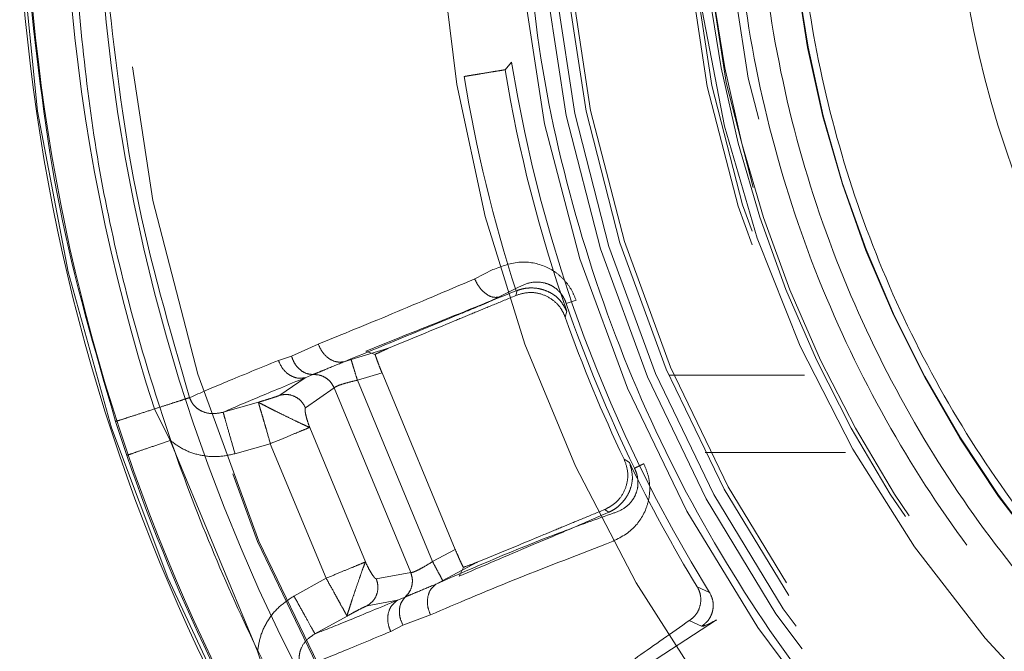
# Model space of a CAD drawing. Units: millimetres. Extents: x 0 to 42, y 0 to 29.8.
# Drawn here: x 11.7 to 11.8, y 23.3 to 23.3 of the extents above; entities that cross this region are included whole.
import ezdxf

# ---------------------------------------------------------------- set-up
doc = ezdxf.new("R2010")
doc.units = ezdxf.units.MM
doc.linetypes.add('HIDDEN', pattern=[0.1905, 0.127, -0.0635])

msp = doc.modelspace()

# ---------------------------------------------------------------- linework, layer by layer
at = {"color": 7, "linetype": 'HIDDEN', "lineweight": 0}
for p, q in [((11.74717925997126, 23.30453127328688), (11.74676006210294, 23.30404667481744)), ((11.74478746487314, 23.29050674484859), (11.74596811799601, 23.29110193246444)), ((11.74752649042017, 23.28992098059102), (11.74632399942492, 23.28931673262227)), ((11.74744916714601, 23.28942883246625), (11.7475329387683, 23.2897528358389)), ((11.74753293912176, 23.28975283601538), (11.74746859606352, 23.2897289623891)), ((11.74744916696451, 23.28942883229913), (11.74752765437685, 23.28946026402692)), ((11.75071314912742, 23.28891045026334), (11.75134733148625, 23.28912830676432)), ((11.7507489828144, 23.28840862015284), (11.75065273386715, 23.28801743180875)), ((11.73293453716179, 23.28549946833001), (11.73466574134904, 23.28628411142677)), ((11.73679223320408, 23.28527980899208), (11.73921668740221, 23.28601882747333)), ((11.73208393711976, 23.28522641094484), (11.73293452507748, 23.28549946448057)), ((11.73633921503738, 23.28513944228604), (11.73679223189688, 23.28527981304379)), ((11.73775346102446, 23.28583578450707), (11.73834519066743, 23.28561560572078)), ((11.73217949186533, 23.28297377444039), (11.73382042341504, 23.28410373055302)), ((11.73431493483176, 23.2843124553973), (11.73382042400023, 23.28410372858817)), ((11.73879125566283, 23.28442911872243), (11.73719822864712, 23.28394392527539)), ((11.73879125566282, 23.28442911872243), (11.74353201877437, 23.27298390412256)), ((11.75735348503391, 23.28427095465745), (11.76611934258913, 23.28427095465745)), ((11.73383926070291, 23.28215724279228), (11.73569667607824, 23.28345151027824)), ((11.74065254751584, 23.27148697876883), (11.73569667607824, 23.28345151027824)), ((11.73719822864711, 23.28394392527539), (11.74206249536483, 23.27220054658187)), ((11.73079537855015, 23.28252440704146), (11.72851127920812, 23.28187248694161)), ((11.72406594256321, 23.28208275834896), (11.72508407969013, 23.28004453331162)), ((11.72155096863975, 23.28126966963707), (11.72227653111045, 23.27907829622389)), ((11.73411168180096, 23.28088996130187), (11.73772049843635, 23.27217750723659)), ((11.72508407969124, 23.28004453331232), (11.73073938593356, 23.2663918904378)), ((11.7292785532807, 23.27918219523117), (11.73156412027451, 23.27983472419931)), ((11.73156411982719, 23.27983472527927), (11.73517293435686, 23.27112227513533)), ((11.75970011005545, 23.27927095465745), (11.76877352491122, 23.27927095465745)), ((11.75445667066259, 23.27883391574896), (11.75480133893015, 23.27862536615359)), ((11.7531894576048, 23.27557065559049), (11.7532708789295, 23.27560556654861)), ((11.75347775908374, 23.27540076983033), (11.75318945814495, 23.27557065562605)), ((11.75341538090383, 23.27537215377513), (11.75347775908374, 23.27540076983033)), ((11.74206249536483, 23.27220054658187), (11.74353201877437, 23.27298390412257)), ((11.74272002621423, 23.27096885098448), (11.74495693460985, 23.27216063293118)), ((11.74065254751582, 23.27148697876884), (11.73842397116467, 23.27108877258859)), ((11.74405557669205, 23.27182951435637), (11.74379285055682, 23.27125540838961)), ((11.73517293435685, 23.27112227513532), (11.73309538770501, 23.26996754174729)), ((11.74230043928122, 23.27074777370304), (11.74272002796643, 23.27096884769159)), ((11.75918762695219, 23.2705649160959), (11.75998426654242, 23.2702077431756)), ((11.7378274452513, 23.26933765600123), (11.73978702853952, 23.2696990790083)), ((11.73978702819261, 23.26969907964958), (11.74028429785968, 23.26990114524566)), ((11.74192651843228, 23.26875504443112), (11.74014755441934, 23.26808572116656)), ((11.73445516693494, 23.26752267616929), (11.73653124261816, 23.26867679903643)), ((11.74014746566116, 23.26808567525607), (11.73935300050811, 23.26767734191526)), ((11.75554188247045, 23.26523402622143), (11.76043691739621, 23.26842466757716)), ((11.75947287041016, 23.26801043201714), (11.75867020279156, 23.26837792918255)), ((11.73073938593123, 23.26639189044258), (11.7314605305225, 23.2642306630862))]:
    msp.add_line(p, q, dxfattribs=at)
for radius in [0.1175117464623732, 0.09022010816865489, 0.08965644122881576, 0.08889999999999887, 0.08860000000000312, 0.08089999999999975, 0.08060000000000045, 0.07965357600030742, 0.07820000000000604]:
    msp.add_circle((11.83909286791156, 23.31927095465745), radius, dxfattribs=at)
at = {"color": 7, "linetype": 'Continuous', "lineweight": 15}
for centre, radius, start, end in [((11.83909286791156, 23.31927095465745), 0.1205291037193598, 269.7506124838547, 177.7776773094213), ((11.83909286791157, 23.31927095465745), 0.118757584058276, 90.00000000000514, 269.9999999999965), ((11.83909286791157, 23.31927095465745), 0.06329217598120351, 90.00000000001286, 269.9999999999944), ((11.83909286791157, 23.31927095465745), 0.1239552814546219, 183.3386421871335, 1.64216883076647e-12), ((11.83909286791157, 23.31927095465745), 0.1234148877057102, 183.239855665043, 3.961897127808391e-11)]:
    msp.add_arc(centre, radius, start, end, dxfattribs=at)
at = {"color": 7, "linetype": 'HIDDEN', "lineweight": 0}
for centre, radius, start, end in [((11.83909286791157, 23.31927095465745), 0.1175942693476344, 90.00000000508395, 269.9999999999973), ((11.83909286791156, 23.31927095465745), 0.1238854399155879, 183.3510308112671, 54.35870828116245), ((11.83909286791156, 23.31927095465745), 0.07979999999998984, 122.4160385526532, 237.5839614473384), ((11.83909286791156, 23.31927095465745), 0.07957406965571524, 122.2286864872377, 237.7713155572061), ((11.83909286791156, 23.31927095465745), 0.07405789340291186, 123.3296951724545, 236.6703051072303), ((11.83909286791156, 23.31927095465745), 0.07402483228288288, 123.4307984549918, 236.5692015436754), ((11.83909286791156, 23.31927095465745), 0.08038043656530233, 171.4257621769211, 258.5742378230838), ((11.83909286791157, 23.31927095465745), 0.09169354621239813, 180.2172046720061, 269.7827953279944), ((11.83909286791157, 23.31927095465745), 0.0968270069831396, 184.3651159735437, 265.6348840264592), ((11.83909286791156, 23.31927095465745), 0.1208890136584396, 184.5839848338636, 197.9160162061864), ((11.83909286791156, 23.31927095465745), 0.09308796663099934, 189.1106397467815, 211.8072191968377), ((11.83909286791156, 23.31927095465745), 0.09357951552097955, 189.3629616264803, 199.25651371942), ((11.83909286791156, 23.31927095465745), 0.09626908381649513, 189.362966180266, 197.8706395564245), ((11.83909286791156, 23.31927095465745), 0.09344910336343108, 198.9587974876225, 206.0412024203917), ((11.83909286791156, 23.31927095465745), 0.09380000000004052, 199.4627052215086, 205.5372936631277), ((11.83909286791156, 23.31927095465745), 0.1235374702312633, 198.9866548135802, 206.0133452478219), ((11.83909286791156, 23.31927095465745), 0.09357951551605982, 205.7434848079684, 211.3642912021236)]:
    msp.add_arc(centre, radius, start, end, dxfattribs=at)
for points, knots in [([(11.7973373068359, 23.38464983829095), (11.79496021256034, 23.38302265412813), (11.79020616244704, 23.37976838056686), (11.78365828134363, 23.37376706704593), (11.77756378696626, 23.36684024417937), (11.77210973662587, 23.35881360036396), (11.76756040063374, 23.3498606966244), (11.764132875203, 23.34013198766964), (11.76199969880111, 23.32984717015932), (11.76127540035507, 23.31927095465126), (11.76199969883005, 23.30869473919872), (11.76413287509336, 23.29840992152556), (11.76756040103916, 23.28868121315417), (11.7721097351874, 23.2797283073326), (11.77756379206012, 23.27170167089405), (11.78365837396761, 23.26477469711757), (11.79020635088281, 23.25877349168141), (11.79496036767264, 23.25551917966235), (11.79733730684184, 23.25389207104055)], [0, 0, 0, 0, 0.05554453642462234, 0.111085838032522, 0.1709098318124322, 0.2332892396557757, 0.2978753827321617, 0.3642215973912871, 0.4317953484087139, 0.500000020234435, 0.5682046920590897, 0.635778443073465, 0.702124657727972, 0.766710800798771, 0.8290902086362374, 0.8889142024106226, 0.9444587187836236, 1, 1, 1, 1]), ([(11.79787024680849, 23.25535631068327), (11.79555443164025, 23.25695639473905), (11.7909229396958, 23.26015646723031), (11.78454907907372, 23.26604394731702), (11.77862106119875, 23.2728290904013), (11.77332056426176, 23.28067972104387), (11.76890227419072, 23.28942639856115), (11.7655752749238, 23.29892282050459), (11.76350543670199, 23.30895625700067), (11.76280277954641, 23.3192709546509), (11.76350543669482, 23.32958565224509), (11.76557527474172, 23.33961908890021), (11.768902274488, 23.34911551025981), (11.77332056267537, 23.35786218984042), (11.77862106612227, 23.36571281314107), (11.78454917128342, 23.37249810771993), (11.79092312802219, 23.37838548018215), (11.79555458648859, 23.38158559096712), (11.79787024651955, 23.38318559854424)], [0, 0, 0, 0, 0.05560698749953144, 0.1112106519510427, 0.1710626982685434, 0.2334467898774466, 0.2980158392308725, 0.3643265311154222, 0.4318513504584501, 0.5000000212397473, 0.5681486919974538, 0.6356735112708374, 0.7019842030429053, 0.7665532522458477, 0.8289373436720906, 0.888789389780906, 0.9443963565750696, 1, 1, 1, 1]), ([(11.79858553698272, 23.38063175033385), (11.79612097677523, 23.37887499956971), (11.79119185620957, 23.37536149793402), (11.7846898431583, 23.36899014533416), (11.77897409322481, 23.36192690536411), (11.77418134050139, 23.35419918985509), (11.77037652149382, 23.34594298977789), (11.76761395174316, 23.33728128080797), (11.76594255047904, 23.32834491924875), (11.76537980661769, 23.31927095456374), (11.76594254149532, 23.3101969887615), (11.76761393418667, 23.30126062388995), (11.77037649617898, 23.29259890950886), (11.77418130862074, 23.28434270209122), (11.77897405631964, 23.27661497753851), (11.78468980310276, 23.26955172710142), (11.79119181502904, 23.26318036294664), (11.79612093634607, 23.2596668533761), (11.79858549708039, 23.25791009853679)], [0, 0, 0, 0, 0.06249997116023991, 0.1249999461420324, 0.1874999249845457, 0.2499999076602588, 0.3124998941983604, 0.3749998845696607, 0.4374998788033511, 0.4999998768702389, 0.562499878799517, 0.6249998845619921, 0.687499894186858, 0.7499999076449212, 0.8124999249653749, 0.874999946119025, 0.9374999711370117, 1, 1, 1, 1]), ([(11.72155096863975, 23.28126966963707), (11.72021156151791, 23.2858657298293), (11.71752665773615, 23.29507874593931), (11.71647878509937, 23.30461773773), (11.71595366045901, 23.30939805115525)], [0, 0, 0, 0, 0.4988659671652271, 1, 1, 1, 1]), ([(11.74596811874292, 23.29110193266917), (11.7465517971595, 23.29132644754596), (11.74762077769605, 23.29173763635581), (11.74910641273675, 23.29147452392546), (11.75005827171174, 23.29093457122963), (11.75062574857328, 23.29041724954704), (11.75106805695879, 23.28981485993899), (11.75125557975611, 23.28935386604515), (11.75134733248058, 23.28912830709269)], [0, 0, 0, 0, 0.3162055876268492, 0.5791161864460205, 0.6982577714066764, 0.8016076969218239, 0.9029289527358376, 1, 1, 1, 1]), ([(11.73466574047581, 23.286284111147), (11.73622104442836, 23.28691603846203), (11.73932352091477, 23.28817658925842), (11.7429693354232, 23.28973138454246), (11.74478746493867, 23.2905067446684)], [0, 0, 0, 0, 0.5013104722499037, 1, 1, 1, 1]), ([(11.74632399942492, 23.28931673262227), (11.74619333563256, 23.28930878714262), (11.74592178656009, 23.28929227462916), (11.74546752021733, 23.28954206033196), (11.74505383531059, 23.28996354426217), (11.74487407947942, 23.29033011159819), (11.74478746317322, 23.29050674402457)], [0, 0, 0, 0, 0.2402512022994661, 0.499296629672807, 0.7587334099089357, 1, 1, 1, 1]), ([(11.75071314894801, 23.2889104502017), (11.75067889897171, 23.28900059410938), (11.75061055206005, 23.28918047913002), (11.75041687376946, 23.28951384485961), (11.7501020805682, 23.28986415710402), (11.74966971416295, 23.29013455287732), (11.74905753327013, 23.29032741753724), (11.74829891502036, 23.29030355059186), (11.74778736523959, 23.29005018849546), (11.74752648651595, 23.28992097960355)], [0, 0, 0, 0, 0.05501736603520687, 0.1097888951180031, 0.221278165850386, 0.3391755740523482, 0.4637574110375134, 0.7265285072292406, 1, 1, 1, 1]), ([(11.74753293994152, 23.2897528336833), (11.74765545335286, 23.28979282602759), (11.74788852703625, 23.28986890882448), (11.74833095168329, 23.28992964165376), (11.74879672651537, 23.28991125018805), (11.74927382607551, 23.28980409674049), (11.74973352488036, 23.28959905296762), (11.75033215776485, 23.28918257620772), (11.75057838623365, 23.28872538196158), (11.75074898281441, 23.28840862015284)], [0, 0, 0, 0, 0.1063603290104397, 0.2023435098117225, 0.307650498451399, 0.42059163194588, 0.5415761884289216, 0.682386300909318, 1, 1, 1, 1]), ([(11.74632400799269, 23.28931670947533), (11.74610729961953, 23.28921373709964), (11.74578987581371, 23.28906290820961), (11.7454253482808, 23.28889934383603), (11.74525327902014, 23.28882368888006), (11.74516975730661, 23.28878742819191), (11.74512861783976, 23.28876967375656), (11.7451082012883, 23.28876088880777), (11.74509803467373, 23.28875652067935), (11.74509296226899, 23.2887543428962), (11.74509042885196, 23.28875325559807), (11.74508916284717, 23.28875271235028), (11.74508853002163, 23.28875244082706), (11.74508821365319, 23.28875230509066), (11.74508805548007, 23.28875223722877), (11.74508797639628, 23.28875220329941), (11.74508793685508, 23.28875218633512), (11.74459808234094, 23.2885420255808), (11.7414306167575, 23.28724213021431), (11.73867279824733, 23.28610315900072), (11.73633922758709, 23.28513940094446)], [0, 0, 0, 0, 0.05989022135030644, 0.08772426147945861, 0.1011199020040337, 0.1076884592142946, 0.1109419788076815, 0.1125602477314774, 0.1133671406930657, 0.1137700122432268, 0.1139713024843762, 0.1140719109974075, 0.1141222060741138, 0.1141473513140305, 0.11415992335894, 0.1141662092375847, 0.1141693521409475, 0.1141709235836361, 0.2504420667684429, 1, 1, 1, 1]), ([(11.74746859606352, 23.2897289623891), (11.74564990079338, 23.28899956976256), (11.74197598436614, 23.28752613570436), (11.73917026690428, 23.28640295710068), (11.73775346102446, 23.28583578450707)], [0, 0, 0, 0, 0.4950290258790109, 1, 1, 1, 1]), ([(11.73921668735891, 23.28601882761482), (11.74060440731661, 23.28659364004208), (11.74235577106259, 23.28731907865831), (11.74475378612869, 23.28831236902147), (11.74593890791166, 23.28880326253705), (11.74694785303079, 23.28922118128908), (11.74744916692559, 23.2894288323033)], [0, 0, 0, 0, 0.5608913093737391, 0.7078695519368708, 0.8548493372614165, 1, 1, 1, 1]), ([(11.74752765838877, 23.28946025729254), (11.74778781133806, 23.28953282518065), (11.7483081320836, 23.28967796509833), (11.74912504954846, 23.28955288270485), (11.74984811819248, 23.2891828835222), (11.75037980618631, 23.28863984596727), (11.7505702615467, 23.28820550644209), (11.750652729657, 23.28801743528567)], [0, 0, 0, 0, 0.2099056912223473, 0.4198233617890354, 0.6295344558329189, 0.8395865923692964, 1, 1, 1, 1]), ([(11.73633922758659, 23.28513940094426), (11.73618247685375, 23.28512259031794), (11.73585702185751, 23.28508768711702), (11.73534907739589, 23.28532014253953), (11.73491231565365, 23.28573409312268), (11.73474588029241, 23.28610534874492), (11.73466574041328, 23.28628411112131)], [0, 0, 0, 0, 0.2408820338287929, 0.5001333007740699, 0.7593104220435113, 1, 1, 1, 1]), ([(11.73834519066743, 23.28561560572078), (11.73852389073266, 23.28570048504168), (11.73880321341745, 23.28583315829931), (11.73909827548761, 23.28596852599486), (11.73919437407225, 23.28600934883472), (11.73921668684901, 23.2860188273397)], [0, 0, 0, 0, 0.5769154127149291, 0.9017655464357858, 1, 1, 1, 1]), ([(11.73431493650184, 23.28431243393779), (11.73417500613029, 23.28432634644343), (11.73388465780518, 23.28435521417718), (11.73347148287031, 23.28460908624352), (11.73312369861521, 23.28499844987148), (11.73299676714384, 23.28533464421221), (11.73293453716179, 23.28549946833001)], [0, 0, 0, 0, 0.2368383855459097, 0.4914274706794733, 0.7506649924516252, 1, 1, 1, 1]), ([(11.7371982286172, 23.28394392526631), (11.73714923725009, 23.28410512602841), (11.73704760989858, 23.28443951976923), (11.73691480885686, 23.28487648714536), (11.73681914581795, 23.28519125596472), (11.7368009869077, 23.28525100588288), (11.73679223306248, 23.28527980945801)], [0, 0, 0, 0, 0.2410342866958646, 0.4999998494968793, 0.7589654957853581, 1, 1, 1, 1]), ([(11.73879125566282, 23.28442911872243), (11.73873151124851, 23.28457546565078), (11.73861201185935, 23.28486818537606), (11.73846342523012, 23.28526001798533), (11.73838018567369, 23.28549892178047), (11.73835232860091, 23.28559180569064), (11.73834519066743, 23.28561560572079)], [0, 0, 0, 0, 0.2994760298127958, 0.5990049956273742, 0.8972513842732676, 0.9999999999999999, 0.9999999999999999, 0.9999999999999999, 0.9999999999999999]), ([(11.72634590608812, 23.2828198727966), (11.72705877117731, 23.28312920933637), (11.72848261674777, 23.28374706462007), (11.73088455466289, 23.28473372957619), (11.73208393401293, 23.28522640907733)], [0, 0, 0, 0, 0.5006618020833621, 1, 1, 1, 1]), ([(11.73382042372925, 23.28410372845417), (11.73365516634475, 23.28408346910002), (11.73331196202334, 23.28404139474483), (11.73278218760487, 23.28426584415259), (11.73233125281235, 23.28467544738439), (11.73216431717041, 23.28504733923668), (11.73208393545485, 23.28522641007345)], [0, 0, 0, 0, 0.2407565011273911, 0.4999998750486591, 0.7592433385896783, 0.9999999999999999, 0.9999999999999999, 0.9999999999999999, 0.9999999999999999]), ([(11.73633923317665, 23.2851393825284), (11.73593196093557, 23.28497224941822), (11.73529148708365, 23.28470941690457), (11.73464300775745, 23.2844347648925), (11.73442307902671, 23.28435275803838), (11.73431493650184, 23.28431243393779)], [0, 0, 0, 0, 0.4702509601127151, 0.7395138028311629, 1, 1, 1, 1]), ([(11.73382042403338, 23.28410372847689), (11.73273255290183, 23.28365505312468), (11.73055847017944, 23.28275838687172), (11.72919332892227, 23.28216763637462), (11.72851127931975, 23.2818724865946)], [0, 0, 0, 0, 0.5003816645733896, 1, 1, 1, 1]), ([(11.73569668407889, 23.28345151307917), (11.73563250643416, 23.28357323793712), (11.73549954592588, 23.28382542230836), (11.73516395242633, 23.28411228702791), (11.73475490014212, 23.28429980870551), (11.73446018806034, 23.28430829635519), (11.73431493297453, 23.28431247967294)], [0, 0, 0, 0, 0.2362953674662182, 0.4895466684294163, 0.7484122740151631, 1, 1, 1, 1]), ([(11.73569667607824, 23.28345151027824), (11.73573873882708, 23.28348335036242), (11.73582247939256, 23.28354673915006), (11.73617060900056, 23.28367674266463), (11.73663951974541, 23.28381558438966), (11.73700679812534, 23.28389995181686), (11.73719822864711, 23.28394392527539)], [0, 0, 0, 0, 0.2497508627841134, 0.4972161604497651, 0.7379421768327006, 1, 1, 1, 1]), ([(11.72851128008558, 23.28187248390911), (11.72828570261438, 23.28182446042319), (11.72784844119469, 23.28173137126177), (11.72728074172802, 23.28185295072748), (11.72689402400622, 23.28206301333753), (11.7266517936905, 23.28227272243265), (11.72645828751222, 23.28252642069736), (11.72638328382319, 23.2827222850763), (11.72634591321402, 23.28281987455822)], [0, 0, 0, 0, 0.2729103075931983, 0.5290118197732926, 0.6509404404524524, 0.7691886677969343, 0.8849981887791123, 1, 1, 1, 1]), ([(11.73079537585077, 23.28252440802803), (11.73095190918967, 23.28257009037502), (11.7312707872621, 23.28266315105369), (11.73169305457612, 23.28279567082436), (11.73197404900624, 23.2828901080028), (11.73212720305524, 23.28294756608543), (11.73216215268442, 23.28296508375328), (11.73217949182424, 23.28297377458346)], [0, 0, 0, 0, 0.2474136348296735, 0.5040126500631722, 0.7566183695617454, 0.8792539944851676, 1, 1, 1, 1]), ([(11.73217949182424, 23.28297377458346), (11.73234533487517, 23.28300138585666), (11.73267705618747, 23.28305661426525), (11.73317063973858, 23.28290553464488), (11.73359368673658, 23.28260569681307), (11.73375740963454, 23.28230671482703), (11.73383926070213, 23.28215724279195)], [0, 0, 0, 0, 0.24998206263172, 0.5000171993972382, 0.7500403027517123, 1, 1, 1, 1]), ([(11.73411168180094, 23.28088996130187), (11.73404308265897, 23.28091823875566), (11.73390558492815, 23.28097491709913), (11.73346384028527, 23.28118300786592), (11.73290903391927, 23.28145018349152), (11.73231604892237, 23.28173802982045), (11.73183841878173, 23.28197386537009), (11.73148682668175, 23.28215264765095), (11.73116196931084, 23.28232137773954), (11.73093988718953, 23.28243747931779), (11.7307966550483, 23.28249735045443), (11.7307958288876, 23.28251482010387), (11.73079537538629, 23.28252440965317)], [0, 0, 0, 0, 0.1235100679909177, 0.2475592783352072, 0.3731909534331103, 0.4995512883595335, 0.6101986369112801, 0.6767326579157087, 0.7523682854575082, 0.8806873776616608, 0.934506168591685, 1, 1, 1, 1]), ([(11.73156411939288, 23.27983472632777), (11.73147492371418, 23.28016083239265), (11.73133864682373, 23.28065907088498), (11.73115420212286, 23.2812725330343), (11.73100690459284, 23.281789802708), (11.73088007670557, 23.28218974962989), (11.73080997554683, 23.28245540741316), (11.73080045655312, 23.282500395404), (11.73079537538629, 23.28252440965317)], [0, 0, 0, 0, 0.2363333561777762, 0.3610799912951493, 0.4998764609634793, 0.7105295347003756, 0.8454828554986457, 1, 1, 1, 1]), ([(11.73383926070291, 23.28215724279228), (11.73382957031375, 23.2821451779613), (11.73380966620893, 23.28212039674183), (11.73380625728764, 23.28198884364155), (11.73384799693132, 23.28173368535436), (11.7339509056009, 23.28134222325047), (11.73405873560787, 23.2810388984483), (11.73411168180094, 23.28088996130188)], [0, 0, 0, 0, 0.1185308813926376, 0.2434629868490642, 0.4956670332370554, 0.7523647509783905, 1, 1, 1, 1]), ([(11.72927855299903, 23.27918219515086), (11.72918432853148, 23.27951257436423), (11.72898854910706, 23.28019903568278), (11.72873422207954, 23.28109078243913), (11.72855455749441, 23.28172074030324), (11.72852534059982, 23.28182318348938), (11.7285112791282, 23.28187248722184)], [0, 0, 0, 0, 0.2406393093226622, 0.4999999118884864, 0.7593605635564848, 1, 1, 1, 1]), ([(11.72508407969124, 23.28004453331232), (11.72537585742192, 23.27983213748404), (11.72596445770804, 23.2794036735125), (11.72702372338332, 23.27905947996573), (11.72815563191897, 23.27894439826728), (11.72890163797496, 23.27910237725067), (11.7292785532807, 23.27918219523117)], [0, 0, 0, 0, 0.242110380478307, 0.4884068392951338, 0.7415204728779965, 1, 1, 1, 1]), ([(11.75445667020851, 23.2788339141003), (11.75454973131529, 23.27857851562449), (11.75473586632872, 23.27806768354468), (11.75467375644348, 23.27723848324042), (11.75435827011979, 23.27648640271584), (11.7538592049078, 23.27591984901815), (11.75344646214811, 23.27569936976725), (11.75327087647248, 23.2756055752734)], [0, 0, 0, 0, 0.2116327872865589, 0.4232946831215796, 0.6342360625939543, 0.8443996737338207, 1, 1, 1, 1]), ([(11.7557334749166, 23.2785396308736), (11.75582994729439, 23.27831113235484), (11.75602448311492, 23.27785036681911), (11.75613375175221, 23.27710947367585), (11.75609880580761, 23.27634760398601), (11.75580751440029, 23.27529674766318), (11.75494565408845, 23.27406060687589), (11.75389809074983, 23.27359496034655), (11.75332519069215, 23.27334030374138)], [0, 0, 0, 0, 0.09882407735101732, 0.1992780049128363, 0.3026701073324352, 0.4204689765622077, 0.6830613056874344, 1, 1, 1, 1]), ([(11.75480134063332, 23.27862536260991), (11.75490454378788, 23.27828088712069), (11.75505449681902, 23.2777803680815), (11.75492411573385, 23.27705791099888), (11.75474024795008, 23.27658693917357), (11.75447984619341, 23.27617648517752), (11.75415766626766, 23.27583155605796), (11.7538038575422, 23.27556366933204), (11.75358622830329, 23.27545495718261), (11.75347775779896, 23.27540077300344)], [0, 0, 0, 0, 0.3177721743983101, 0.461719420942796, 0.5808516144939498, 0.6945974089103083, 0.7981501880105984, 0.8993942587227421, 1, 1, 1, 1]), ([(11.75359210003273, 23.27527730472251), (11.75386793038797, 23.27537043101146), (11.75440879972047, 23.27555304018695), (11.75496220101771, 23.27607251616699), (11.75525857907811, 23.27664185794639), (11.75537314769633, 23.27713876501636), (11.75534780798413, 23.27760905741625), (11.75524936606111, 23.27798176978612), (11.75517037347388, 23.27815724146578), (11.75513079952817, 23.27824514979956)], [0, 0, 0, 0, 0.2734872902243836, 0.536274870769002, 0.6608441092088579, 0.7787270342476298, 0.8902177120425745, 0.9450009367266128, 1, 1, 1, 1]), ([(11.74230041890499, 23.27074781184221), (11.7448144407033, 23.27184988359387), (11.74824418486712, 23.27335338056471), (11.75246512798348, 23.27487188270058), (11.75359209601098, 23.27527731421425)], [0, 0, 0, 0, 0.7330056348944378, 1, 1, 1, 1]), ([(11.74379285055682, 23.27125540838961), (11.74516598029237, 23.27184798342786), (11.74724047122439, 23.2727432313506), (11.75064424321116, 23.27416780389306), (11.75249025214131, 23.27497008832779), (11.75341538090383, 23.27537215377513)], [0, 0, 0, 0, 0.4940936604171337, 0.7464646577584261, 1, 1, 1, 1]), ([(11.74495693463529, 23.27216063288332), (11.74634465994038, 23.27273544752554), (11.74809603043679, 23.27346088893789), (11.75049405754292, 23.27445418428819), (11.75167918143582, 23.27494507867771), (11.75268813807819, 23.27536300220284), (11.75318945755543, 23.2755706555294)], [0, 0, 0, 0, 0.5608913541327951, 0.7078696091490138, 0.8548494071235844, 1, 1, 1, 1]), ([(11.75332521959839, 23.2733403188966), (11.7512463769256, 23.27254641935468), (11.74707450284161, 23.27095320166314), (11.74364640145281, 23.26948941802041), (11.74192652119202, 23.26875503700082)], [0, 0, 0, 0, 0.498299476671778, 1, 1, 1, 1]), ([(11.74353201877436, 23.27298390412257), (11.74358892536681, 23.27284877433658), (11.74369238676579, 23.27260309600476), (11.74383888670915, 23.27227197639937), (11.74396499519322, 23.27200234893587), (11.7440257105247, 23.27188650067851), (11.74405557669196, 23.27182951435649)], [0, 0, 0, 0, 0.2775343661102783, 0.504582905907944, 0.7563019185743871, 1, 1, 1, 1]), ([(11.7365312453102, 23.26867679418061), (11.73652470440304, 23.26868373474757), (11.73651254224181, 23.26869664003612), (11.73657302057139, 23.26884215307417), (11.73664831795744, 23.2690833619314), (11.73675735952076, 23.26943044243303), (11.73687766859834, 23.26980086223945), (11.73704806313596, 23.2703014372624), (11.73726519796705, 23.27092257478629), (11.73746779465973, 23.2715085324013), (11.7376345620633, 23.27197059194925), (11.73769189476106, 23.27210863607662), (11.73772049843593, 23.27217750723549)], [0, 0, 0, 0, 0.06494682933623054, 0.120762119096764, 0.2489543873534392, 0.3236929644621134, 0.3894355951903699, 0.4987319435198979, 0.6251669173315691, 0.7515440586848696, 0.876043632331676, 1, 1, 1, 1]), ([(11.73772049843633, 23.2721775072366), (11.73778837345256, 23.27203475660112), (11.73792660741644, 23.2717440312756), (11.73813065925782, 23.27139441853857), (11.7382814699228, 23.27118468237537), (11.73837700421631, 23.27109377532927), (11.73840857122073, 23.27109041293204), (11.73842397116467, 23.27108877258859)], [0, 0, 0, 0, 0.2476324386500315, 0.5043271513180365, 0.7565281947820468, 0.8812224277148689, 1, 1, 1, 1]), ([(11.74206249536482, 23.27220054658187), (11.74189607789171, 23.27209630529647), (11.74157673353787, 23.27189627302036), (11.74114700824247, 23.27166287389651), (11.74080887380912, 23.27150859721017), (11.74070482148698, 23.27149420776247), (11.74065254751582, 23.27148697876883)], [0, 0, 0, 0, 0.2619968236597156, 0.5027549379107129, 0.7501932344729844, 0.9999999999999999, 0.9999999999999999, 0.9999999999999999, 0.9999999999999999]), ([(11.74272002620904, 23.2709688509817), (11.74270584911775, 23.27099540769456), (11.74267644025751, 23.27105049675625), (11.74252150913379, 23.27134071576386), (11.74230643064173, 23.27174360360861), (11.74214183950768, 23.27205191787392), (11.7420624952728, 23.27220054653259)], [0, 0, 0, 0, 0.2410343566611253, 0.5000000042247992, 0.7589656494416644, 1, 1, 1, 1]), ([(11.74495693444693, 23.27216063283165), (11.74487093718384, 23.27212716899005), (11.74461098438856, 23.27202601438522), (11.74427824179269, 23.27190829198041), (11.74405557669195, 23.27182951435636)], [0, 0, 0, 0, 0.3308187665166584, 1, 1, 1, 1]), ([(11.74065254689311, 23.27148697869322), (11.74069338199833, 23.27135487128935), (11.74077785054724, 23.27108160345657), (11.74074256716178, 23.27064078225494), (11.74058543196448, 23.27021991408604), (11.74038359938202, 23.27000628770076), (11.74028428062227, 23.26990116538911)], [0, 0, 0, 0, 0.2374277567442053, 0.4911259068361607, 0.7495907589240322, 1, 1, 1, 1]), ([(11.7365312453102, 23.26867679418061), (11.73651955277075, 23.26869570965346), (11.73649814972287, 23.26873033419105), (11.73637614649942, 23.26895627999011), (11.73617193740412, 23.269322177672), (11.73590021000948, 23.26981588260692), (11.73559627549431, 23.27037978965195), (11.7353404131791, 23.27082853842333), (11.73517293577422, 23.27112227171351)], [0, 0, 0, 0, 0.1455825743955266, 0.2664870900793067, 0.5000140219457676, 0.638817441861858, 0.7635841078140517, 1, 1, 1, 1]), ([(11.7384239711639, 23.27108877258826), (11.738471770353, 23.27092519575613), (11.73856738657366, 23.27059798103199), (11.73848015508058, 23.27008673496942), (11.73823784980262, 23.26963085388653), (11.73796422082014, 23.26943536995762), (11.73782744533122, 23.2693376558569)], [0, 0, 0, 0, 0.2499449699738049, 0.4999832392849268, 0.7500628906627248, 1, 1, 1, 1]), ([(11.74028430835328, 23.26990113298217), (11.74038933377394, 23.26994910933561), (11.74060296592934, 23.27004669801204), (11.74125562225681, 23.27031107331239), (11.74189434922201, 23.27057808094947), (11.74230041069345, 23.27074782721024)], [0, 0, 0, 0, 0.2604932804086244, 0.5298692507906597, 0.9999999999999999, 0.9999999999999999, 0.9999999999999999, 0.9999999999999999]), ([(11.74230041069345, 23.27074782721024), (11.74217772669026, 23.27064891968934), (11.74192296962667, 23.27044353521428), (11.74172811198781, 23.26992011921874), (11.7417118938795, 23.2693185069359), (11.74185675669517, 23.26893819273648), (11.74192651843228, 23.26875504443112)], [0, 0, 0, 0, 0.2407870098134847, 0.5000015485216396, 0.7592152246336196, 1, 1, 1, 1]), ([(11.75867020279156, 23.26837792918254), (11.75879880113489, 23.26847571477178), (11.75907926200874, 23.26868897593128), (11.75935846691868, 23.26918342239937), (11.75944861673043, 23.26972238649627), (11.75937667338303, 23.27015776444379), (11.75927842385217, 23.27040073209398), (11.7592164654143, 23.27051656664916), (11.75919527221459, 23.27055209834538), (11.75918762695208, 23.27056491609583)], [0, 0, 0, 0, 0.1940414249189089, 0.4231860705685653, 0.6662171626293815, 0.8410905106449388, 0.9499629973144378, 0.9819495863829086, 1, 1, 1, 1]), ([(11.75998426637809, 23.27020774344161), (11.76007151243025, 23.27002612872394), (11.76020569861282, 23.26974680163625), (11.76023235350275, 23.26932683812338), (11.76019245649383, 23.26900149636261), (11.7600845845568, 23.26869192028936), (11.75987518935736, 23.26832670477994), (11.75963138725911, 23.26813504598852), (11.75947287041015, 23.26801043201715)], [0, 0, 0, 0, 0.2395363406199754, 0.3684117084970088, 0.4999999873654147, 0.6315882680788707, 0.7604636412663148, 1, 1, 1, 1]), ([(11.73309538770502, 23.26996754174728), (11.73277252201533, 23.26975753295577), (11.7321333073449, 23.2693417541823), (11.7314142868687, 23.26846002756142), (11.73090855198124, 23.26746757061465), (11.73079545074746, 23.26674839110541), (11.73073938593356, 23.2663918904378)], [0, 0, 0, 0, 0.2584066657966779, 0.5115976611820654, 0.7578966619372811, 1, 1, 1, 1]), ([(11.7344551663076, 23.26752267562564), (11.73443024650435, 23.26756748114215), (11.73437846818642, 23.26766057795581), (11.7340600631325, 23.26823306654163), (11.73360933927389, 23.26904346280034), (11.73326237447922, 23.26966730146824), (11.73309538770502, 23.26996754174728)], [0, 0, 0, 0, 0.2406393701887297, 0.5000000077610025, 0.7593606409498711, 1, 1, 1, 1]), ([(11.73445516777734, 23.26752267465465), (11.73514615214357, 23.26779625412517), (11.73652917662768, 23.26834383106696), (11.73870052470668, 23.26924710112037), (11.73978702751109, 23.26969908090918)], [0, 0, 0, 0, 0.4996183178043809, 1, 1, 1, 1]), ([(11.73978702769186, 23.26969908098449), (11.73965573366337, 23.26959643867151), (11.73938314797717, 23.26938333815475), (11.73916738920911, 23.26884971376728), (11.73913840048797, 23.26824137628713), (11.73928326427185, 23.26786062177177), (11.73935299661636, 23.26767733990292)], [0, 0, 0, 0, 0.2409793685343964, 0.5003085615087074, 0.7594660680379627, 0.9999999999999999, 0.9999999999999999, 0.9999999999999999, 0.9999999999999999]), ([(11.74028429785968, 23.26990114524566), (11.74019521448298, 23.26979240282231), (11.74001035162656, 23.269566744167), (11.73989763725605, 23.26909515374759), (11.73992694267269, 23.26857385455662), (11.74007491300376, 23.26824628756135), (11.74014746566116, 23.26808567525607)], [0, 0, 0, 0, 0.2367614237933075, 0.4913194213852951, 0.750584272648698, 1, 1, 1, 1]), ([(11.73782744533122, 23.2693376558569), (11.73780900951578, 23.26933152077138), (11.7377718478564, 23.26931915408443), (11.73762288463919, 23.2692514538123), (11.73735746428753, 23.26911955388075), (11.73696532485793, 23.268914748636), (11.73667416984021, 23.26875514495212), (11.73653124393733, 23.26867679665229)], [0, 0, 0, 0, 0.1207295577063366, 0.2433584081749623, 0.4959650999751904, 0.752572894894385, 1, 1, 1, 1]), ([(11.75867020279156, 23.26837792918254), (11.75753893528289, 23.26758687237639), (11.75533533679253, 23.26604597106837), (11.75251714580114, 23.26401784120879), (11.74994469075468, 23.26210469439038), (11.74777903268319, 23.26040206713702), (11.74710395466205, 23.25970956985703), (11.74677553391382, 23.25937267476087)], [0, 0, 0, 0, 0.1934869340603504, 0.3768936281926604, 0.5520812376567756, 0.7820906466056731, 1, 1, 1, 1]), ([(11.76043691739621, 23.26842466757716), (11.76015596453387, 23.2682815998337), (11.75965205818331, 23.26802499897942), (11.75952783360518, 23.26801490021704), (11.75947287041016, 23.26801043201714)], [0, 0, 0, 0, 0.557549755083364, 1, 1, 1, 1]), ([(11.73359392524699, 23.26532162063805), (11.73355134366785, 23.26541705222902), (11.73346588146447, 23.26560858561508), (11.73342331869505, 23.26592480832638), (11.73344631487551, 23.26624437908398), (11.73357122964778, 23.26666636810399), (11.73388668628923, 23.2671537631209), (11.73426170276152, 23.26739712934751), (11.73445516879436, 23.26752267876166)], [0, 0, 0, 0, 0.1150019550282017, 0.2308115543782319, 0.3490597928377588, 0.4709884359200377, 0.7270899381975258, 0.9999999999999999, 0.9999999999999999, 0.9999999999999999, 0.9999999999999999]), ([(11.73935299661636, 23.26767733990292), (11.73815653062455, 23.26717762777112), (11.73576042699534, 23.26617687884824), (11.73431672652373, 23.26560695765344), (11.73359392079791, 23.26532161986283)], [0, 0, 0, 0, 0.4993381660289697, 1, 1, 1, 1])]:
    msp.add_open_spline(points, degree=3, knots=knots, dxfattribs=at)
for points in [[(11.93025062582304, 23.31927095465745), (11.93010052549405, 23.3152989252855), (11.92980032483609, 23.30735486654158), (11.92738547306452, 23.29564210622053), (11.92357573446657, 23.28433253204582), (11.91829451569812, 23.27361912268253), (11.9116698734047, 23.26368468425625), (11.90380467942304, 23.25469873107727), (11.89483586400897, 23.24681459316685), (11.8849157348407, 23.240166799941), (11.87421375764448, 23.23486878469462), (11.86291249107498, 23.23101094905503), (11.85120478606474, 23.22865912043178), (11.83929041101482, 23.22785342878419), (11.82737266522754, 23.22860762186996), (11.81565490552107, 23.23090883067003), (11.80433707186283, 23.23471778895039), (11.79361229787446, 23.23996950337118), (11.78366353119961, 23.24657436212351), (11.77466072621312, 23.25441966536158), (11.76675677057428, 23.26337154316255), (11.76008925591532, 23.27327725871639), (11.75476178571196, 23.28396774388303), (11.75090320545756, 23.29526074767379), (11.74843775653022, 23.30696296220797), (11.74810322638175, 23.31490564936923), (11.74793596130752, 23.31887699294985)], [(11.8390928679552, 23.19534534557489), (11.83388829391849, 23.19553489199211), (11.82347914584508, 23.19591398482655), (11.80811295238354, 23.19896464711322), (11.79323788651165, 23.20378149779941), (11.77908978355156, 23.21046702381312), (11.76589287037445, 23.21886731186614), (11.75385660710252, 23.22886204565117), (11.74317088689918, 23.24028928156895), (11.7340085475051, 23.25296898557204), (11.72650202298301, 23.26669914088975), (11.72081815514255, 23.28126496670219), (11.71686851305913, 23.29642500526736), (11.7158775217296, 23.30679380515819), (11.71538202606483, 23.31197820510361)], [(11.72097903052277, 23.30980096850153), (11.72148068054456, 23.30522598019275), (11.72248398058815, 23.29607600357519), (11.72505859685284, 23.28723858120388), (11.72634590498518, 23.28281987001822)], [(11.74410632599479, 23.30360910621127), (11.74418220192372, 23.30362163778997), (11.74433395378157, 23.30364670094737), (11.74460145298961, 23.30369086944513), (11.74488663427803, 23.30373795310859), (11.74508411596021, 23.30377055556293), (11.74518285680129, 23.3037868567901)], [(11.74518285680129, 23.3037868567901), (11.74538507155195, 23.30382017856374), (11.74578950105324, 23.30388682211101), (11.74630363589153, 23.30397153514648), (11.74667095511722, 23.30403204123209), (11.74673035977438, 23.30404179695565), (11.74676006210296, 23.30404667481743)], [(11.72634590498518, 23.28281987001822), (11.7262535945607, 23.28279002606493), (11.72606897371176, 23.28273033815834), (11.72552785352412, 23.28255539404235), (11.72484984349497, 23.28233619345089), (11.724327247799, 23.28216723830166), (11.72406594995101, 23.28208276072705)], [(11.72406594995115, 23.28208276072709), (11.72375725248857, 23.28198295886065), (11.72313985756341, 23.28178335512775), (11.72236113622209, 23.28153159457664), (11.7217751176144, 23.28134213480482), (11.72162568538982, 23.28129382337784), (11.72155096927753, 23.28126966766436)], [(11.73322692265259, 23.28052348206318), (11.73344193548395, 23.28061254329402), (11.73387196114668, 23.28079066575568), (11.73403177491619, 23.28085686278647), (11.73411168180094, 23.28088996130187)], [(11.73156411937985, 23.27983472635921), (11.73186793201355, 23.27996056967251), (11.73247555728094, 23.28021225629911), (11.73297646753739, 23.28041974012086), (11.73322692266562, 23.28052348203173)], [(11.7250840796923, 23.28004453331269), (11.72474627028672, 23.27992828384685), (11.72407065147553, 23.27969578491517), (11.72319129964607, 23.2793931662003), (11.7225252535304, 23.2791639379294), (11.72235943858376, 23.27910684345906), (11.72227653111044, 23.27907829622389)], [(11.75513085083675, 23.27824517485795), (11.75514348391076, 23.27825134766954), (11.75516875005878, 23.27826369329273), (11.75529732127034, 23.27832651615476), (11.75548174976813, 23.2784166321763), (11.75564955457274, 23.27849862547759), (11.75573345697504, 23.27853962212824)], [(11.73772049790082, 23.27217750852943), (11.73764059101607, 23.27214441001403), (11.73748077724656, 23.27207821298325), (11.73705075158383, 23.27190009052158), (11.73683573875247, 23.27181102929074)], [(11.73683573805356, 23.27181103097806), (11.73658528289419, 23.27170728905428), (11.73608437257545, 23.27149980520673), (11.73547674723337, 23.2712481185492), (11.73517293456232, 23.27112227522043)]]:
    msp.add_open_spline(points, degree=3, dxfattribs=at)
at = {"color": 7, "linetype": 'Continuous', "lineweight": 15}
msp.add_open_spline([(11.83856825058021, 23.19874299244185), (11.83345449093934, 23.19895346546304), (11.82322697136626, 23.1993744115174), (11.80814474924525, 23.20246899204825), (11.79356279428441, 23.20731390927674), (11.77971789971449, 23.21400833193305), (11.76683386658576, 23.22239632867139), (11.75511951818054, 23.23235490276927), (11.74476351679541, 23.24371942734637), (11.73593688778258, 23.25630702044502), (11.72876974522349, 23.26991321765812), (11.72342563403423, 23.2843197195718), (11.71981359758953, 23.29928645897995), (11.719040761766, 23.30949342701088), (11.71865434384322, 23.31459691117173)], degree=3, knots=[0, 0, 0, 0, 0.083333307221837, 0.1666666191912013, 0.2499999359080974, 0.3333332573725289, 0.4166665835845049, 0.4999999145440287, 0.5833332502511077, 0.666666590705745, 0.749999935907947, 0.8333332858577204, 0.9166666405550693, 1, 1, 1, 1], dxfattribs=at)

doc.saveas('drawing.dxf')
